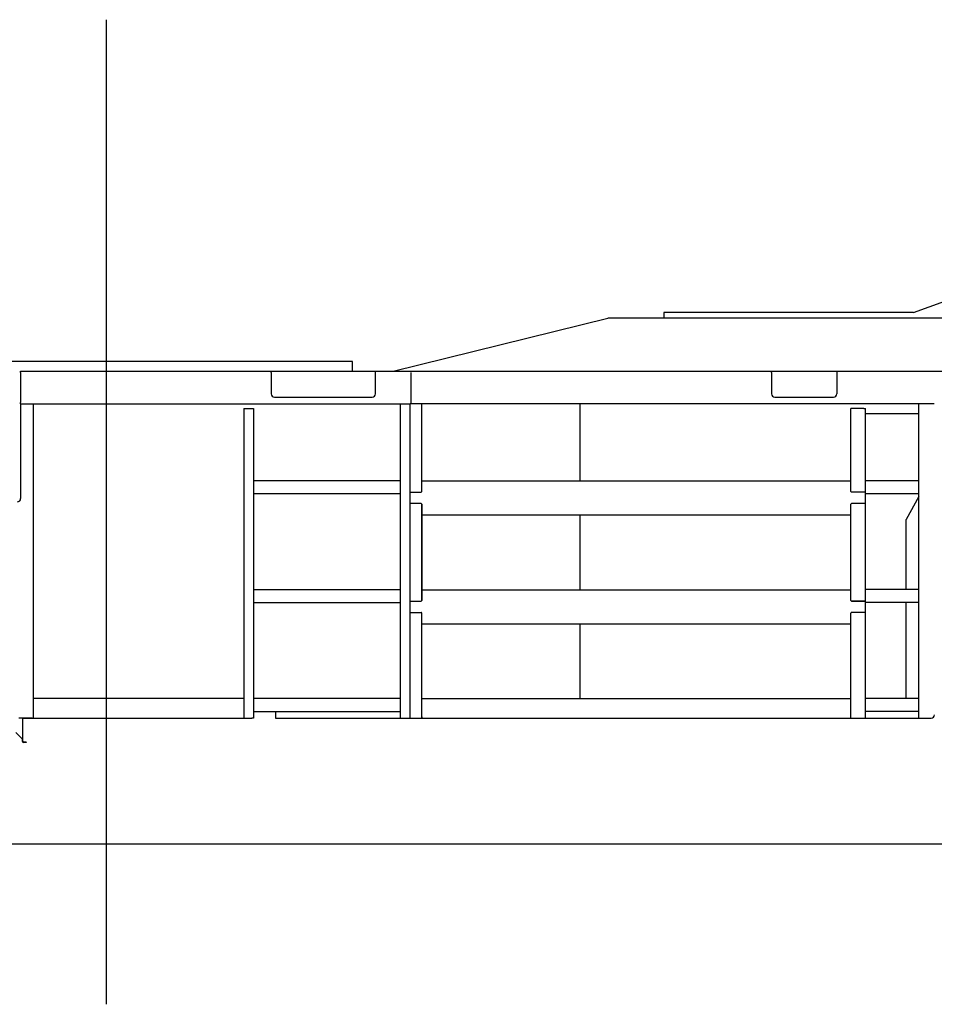
# Model space of a CAD drawing. Extents: x -224094 to 2061, y -53638 to 59765.
# Drawn here: x -210359 to -207545, y -53638 to -50609 of the extents above; entities that cross this region are included whole.
import ezdxf

# ---------------------------------------------------------------- set-up
doc = ezdxf.new("R2010")
doc.units = 0
doc.header["$PDMODE"] = 35
doc.layers.get('0').update_dxf_attribs({"linetype": 'CONTINUOUS'})

msp = doc.modelspace()

# ---------------------------------------------------------------- linework, layer by layer
at = {"color": 104, "linetype": 'Continuous'}
for p, q in [((-210092.626, -50609.387), (-210092.626, -53638.068)), ((-207609.256, -51510.22), (-207461.835, -51455.929)), ((-208377.626, -51510.22), (-208377.626, -51527.82)), ((-207609.256, -51510.22), (-208377.626, -51510.22)), ((-209210.207, -51690.72), (-208549.466, -51527.82)), ((-206788.205, -51527.82), (-208549.466, -51527.82)), ((-209334.626, -51660.82), (-210850.626, -51660.82)), ((-209334.626, -51690.721), (-209334.626, -51660.82)), ((-210355.626, -51690.72), (-209155.626, -51690.72)), ((-210355.626, -51694.32), (-210355.626, -51690.72)), ((-210355.626, -51694.32), (-210355.626, -51787.12)), ((-209584.626, -51694.32), (-209584.626, -51690.72)), ((-209584.626, -51694.32), (-209584.626, -51760.72)), ((-209264.626, -51760.72), (-209264.626, -51690.72)), ((-209155.626, -51690.72), (-207845.626, -51690.72)), ((-209155.626, -51694.32), (-209155.626, -51787.12)), ((-208045.626, -51694.32), (-208045.626, -51690.72)), ((-208045.626, -51694.32), (-208045.626, -51760.72)), ((-207845.626, -51690.02), (-206073.126, -51690.02)), ((-207845.626, -51690.72), (-207845.626, -51694.32)), ((-207845.626, -51694.32), (-207845.626, -51760.72)), ((-210355.626, -51790.72), (-210355.626, -51787.12)), ((-209574.626, -51770.72), (-209274.626, -51770.72)), ((-209155.626, -51787.12), (-209155.626, -51790.72)), ((-208035.626, -51770.72), (-207855.626, -51770.72)), ((-210355.626, -51790.72), (-209157.126, -51790.72)), ((-210355.626, -51790.72), (-210355.626, -51794.32)), ((-210355.626, -51794.32), (-210355.626, -51805.72)), ((-210355.626, -51805.82), (-210355.626, -51805.72)), ((-210355.626, -51805.82), (-210355.626, -52082.32)), ((-210315.626, -52754.12), (-210315.626, -51790.72)), ((-209669.126, -51805.82), (-209669.126, -52757.72)), ((-209669.126, -51805.82), (-209644.326, -51805.82)), ((-209644.326, -51805.82), (-209639.126, -51805.82)), ((-209642.326, -51805.82), (-209642.326, -51805.72)), ((-209639.126, -51805.82), (-209639.126, -51805.72)), ((-209639.126, -51805.82), (-209639.126, -52757.72)), ((-209187.126, -51790.72), (-209187.126, -51792.32)), ((-209187.126, -51792.32), (-209186.626, -51792.32)), ((-209187.126, -52757.72), (-209187.126, -51792.32)), ((-209186.626, -51790.72), (-209186.626, -51792.32)), ((-207545.626, -51790.72), (-209157.126, -51790.72)), ((-209157.126, -52757.72), (-209157.126, -51792.32)), ((-209151.926, -51792.32), (-209152.126, -51792.32)), ((-209122.126, -51790.72), (-209122.126, -51792.32)), ((-209122.126, -52060.72), (-209122.126, -51792.32)), ((-208635.626, -51790.72), (-208635.626, -52027.72)), ((-207762.326, -51805.82), (-207802.126, -51805.82)), ((-207802.126, -52060.72), (-207802.126, -51805.82)), ((-207762.326, -51805.82), (-207757.126, -51805.82)), ((-207760.326, -51805.72), (-207760.326, -51805.82)), ((-207757.126, -51805.82), (-207757.126, -51805.72)), ((-207757.126, -52757.72), (-207757.126, -51805.82)), ((-207757.126, -51820.72), (-207593.126, -51820.72)), ((-207593.126, -52757.72), (-207593.126, -51790.72)), ((-209187.126, -52027.72), (-209639.126, -52027.72)), ((-209122.126, -52027.72), (-207802.126, -52027.72)), ((-207593.126, -52027.52), (-207757.126, -52027.52)), ((-209157.126, -52062.73), (-209124.126, -52062.73)), ((-209122.126, -52060.725), (-209122.126, -52060.72)), ((-207802.126, -52060.721), (-207802.126, -52060.725)), ((-207757.126, -52062.73), (-207800.126, -52062.73)), ((-209187.126, -52067.72), (-209639.126, -52067.72)), ((-207593.126, -52067.52), (-207757.126, -52067.52)), ((-207593.127, -52076.116), (-207631.794, -52146.798)), ((-209124.126, -52097.72), (-209157.126, -52097.72)), ((-209122.126, -52395.72), (-209122.126, -52099.72)), ((-209122.116, -52099.72), (-209122.116, -52395.72)), ((-207802.126, -52099.715), (-207802.126, -52099.719)), ((-207802.126, -52395.72), (-207802.126, -52099.72)), ((-207757.126, -52097.71), (-207800.126, -52097.71)), ((-207757.126, -52097.72), (-207800.126, -52097.72)), ((-209122.116, -52132.72), (-207802.126, -52132.72)), ((-208635.626, -52132.72), (-208635.626, -52362.72)), ((-207632.626, -52149.24), (-207632.626, -52150.531)), ((-207632.626, -52150.531), (-207632.626, -52361.52)), ((-207632.185, -52147.513), (-207631.794, -52146.798)), ((-209187.126, -52362.72), (-209639.126, -52362.72)), ((-209122.116, -52362.72), (-207802.126, -52362.72)), ((-207593.126, -52362.52), (-207757.126, -52362.52)), ((-207802.126, -52395.721), (-207802.126, -52395.725)), ((-209187.126, -52402.72), (-209639.126, -52402.72)), ((-209157.123, -52397.72), (-209124.126, -52397.72)), ((-207800.126, -52397.72), (-207757.13, -52397.72)), ((-207757.13, -52397.73), (-207800.126, -52397.73)), ((-207593.126, -52402.52), (-207757.126, -52402.52)), ((-207632.626, -52402.52), (-207632.626, -52696.52)), ((-209157.123, -52432.71), (-209124.126, -52432.71)), ((-209122.126, -52757.72), (-209122.126, -52434.72)), ((-207802.126, -52434.715), (-207802.126, -52434.719)), ((-207802.126, -52757.72), (-207802.126, -52434.72)), ((-207757.13, -52432.71), (-207800.126, -52432.71)), ((-207757.13, -52432.72), (-207800.126, -52432.72)), ((-209122.116, -52467.72), (-207802.126, -52467.72)), ((-208635.626, -52467.72), (-208635.626, -52697.72)), ((-209669.126, -52697.72), (-210315.626, -52697.72)), ((-209669.426, -52698.327), (-209669.126, -52698.327)), ((-209187.126, -52697.72), (-209639.126, -52697.72)), ((-209121.926, -52697.72), (-209122.116, -52697.72)), ((-209121.926, -52697.72), (-207802.426, -52697.72)), ((-207802.426, -52697.72), (-207802.426, -52697.892)), ((-207802.126, -52697.72), (-207802.426, -52697.72)), ((-207593.126, -52697.52), (-207757.126, -52697.52)), ((-210319.926, -52757.72), (-210361.419, -52757.72)), ((-210348.627, -52757.82), (-210319.226, -52757.82)), ((-210348.626, -52822.32), (-210348.626, -52757.72)), ((-210319.926, -52757.72), (-210315.626, -52757.72)), ((-210319.226, -52757.82), (-210317.926, -52757.82)), ((-210317.926, -52757.722), (-210317.926, -52757.82)), ((-210317.926, -52757.82), (-210315.626, -52757.82)), ((-210315.626, -52757.72), (-210315.626, -52754.12)), ((-210315.626, -52757.72), (-209669.126, -52757.72)), ((-210315.626, -52757.722), (-210315.626, -52757.82)), ((-209669.426, -52757.113), (-209669.126, -52757.113)), ((-209669.126, -52757.72), (-209644.326, -52757.72)), ((-209639.126, -52757.72), (-209644.326, -52757.72)), ((-209187.126, -52738.82), (-209639.127, -52738.82)), ((-209571.626, -52738.821), (-209571.626, -52757.72)), ((-209571.626, -52757.72), (-207555.027, -52757.72)), ((-209121.926, -52755.64), (-209122.116, -52755.64)), ((-209121.926, -52754.12), (-209121.926, -52757.477)), ((-209121.926, -52757.72), (-209121.926, -52757.477)), ((-207593.126, -52737.52), (-207757.126, -52737.52)), ((-207554.626, -52757.72), (-207555.027, -52757.72)), ((-210352.226, -52820.32), (-210370.226, -52802.32)), ((-210352.226, -52820.32), (-210349.233, -52820.32)), ((-210350.226, -52828.32), (-210350.226, -52822.32)), ((-210350.226, -52829.32), (-210350.226, -52828.37)), ((-210349.62, -52830.32), (-210348.626, -52830.32)), ((-210349.62, -52831.32), (-210348.626, -52831.32)), ((-210348.627, -52823.27), (-210348.626, -52823.32)), ((-210348.626, -52828.32), (-210348.626, -52822.32)), ((-210348.626, -52828.358), (-210348.626, -52828.322)), ((-210346.626, -52830.32), (-210348.626, -52830.32)), ((-210348.626, -52831.32), (-210348.626, -52832.313)), ((-210346.626, -52831.92), (-210346.626, -52830.32)), ((-210346.626, -52830.32), (-210338.626, -52830.32)), ((-210346.626, -52831.92), (-210338.626, -52831.92)), ((-210338.626, -52832.92), (-210346.626, -52832.92)), ((-210338.626, -52831.92), (-210338.626, -52830.32)), ((-210338.626, -52831.922), (-210338.626, -52832.92)), ((-213792.626, -53144.82), (-205015.087, -53144.82))]:
    msp.add_line(p, q, dxfattribs=at)
for centre, radius, start, end in [((-209574.626, -51760.72), 10, 180, 270), ((-209274.626, -51760.72), 10, 270, 0), ((-208035.626, -51760.72), 10, 180, 270), ((-207855.626, -51760.72), 10, 270, 0), ((-209124.126, -52060.72), 2, 270, 0), ((-209124.131, -52060.726), 2.004, 270.125818, 0.039694), ((-207800.126, -52060.72), 2, 180, 270), ((-207800.122, -52060.726), 2.004, 179.960306, 269.874182), ((-210365.626, -52082.32), 10, 270, 0), ((-209124.126, -52099.72), 2.01, 0, 90), ((-209124.126, -52099.72), 2, 0, 90), ((-207800.122, -52099.714), 2.004, 90.125818, 180.039694), ((-207800.126, -52099.72), 2, 90, 180), ((-207629.026, -52149.24), 3.6, 151.318747, 180), ((-209124.126, -52395.72), 2, 270, 0), ((-209124.126, -52395.72), 2.01, 270, 0), ((-207800.126, -52395.72), 2, 180, 270), ((-207800.122, -52395.726), 2.004, 179.960306, 269.874182), ((-209124.126, -52434.72), 2.01, 0, 90), ((-209124.126, -52434.72), 2, 0, 90), ((-207800.122, -52434.714), 2.004, 90.125818, 180.039694), ((-207800.126, -52434.72), 2, 90, 180), ((-209187.326, -52739.82), 6.5, 88.23751, 89.999894), ((-207554.626, -52747.72), 10, 270, 0), ((-210352.226, -52822.32), 2, 0.000012, 89.99999), ((-210346.626, -52828.32), 3.6, 180, 270.000011), ((-210346.626, -52829.32), 3.6, 180, 270), ((-210352.226, -52822.32), 3.6, 0.00004, 33.748921), ((-210346.626, -52828.32), 2, 180, 270)]:
    msp.add_arc(centre, radius, start, end, dxfattribs=at)
for centre, end_param in [((-209977.842, -51694.32), 3.14954529), ((-209652.209, -51694.32), 3.15040713)]:
    msp.add_ellipse(centre, major_axis=(0, -3.6), ratio=0.233373, start_param=3.14159265, end_param=end_param, dxfattribs=at)
at = {"color": 104, "linetype": 'Continuous', "start_tangent": (-0.00180013, -0.99999838), "end_tangent": (0.99999879, 0.00155792)}
msp.add_spline([(-207632.626, -52150.531), (-207632.626, -52150.537), (-207632.626, -52150.542), (-207632.625, -52150.547), (-207632.625, -52150.551), (-207632.624, -52150.556), (-207632.622, -52150.56), (-207632.621, -52150.564), (-207632.619, -52150.568), (-207632.617, -52150.572), (-207632.615, -52150.575), (-207632.612, -52150.578), (-207632.61, -52150.581), (-207632.607, -52150.584), (-207632.604, -52150.586), (-207632.6, -52150.589), (-207632.596, -52150.591), (-207632.593, -52150.593), (-207632.588, -52150.594), (-207632.584, -52150.596), (-207632.579, -52150.597), (-207632.574, -52150.598), (-207632.569, -52150.599), (-207632.564, -52150.599), (-207632.558, -52150.6), (-207632.552, -52150.6)], degree=3, dxfattribs=at)
at = {"color": 20, "linetype": 'Continuous'}
for p in [(-210092.626, -51660.82), (-210092.626, -53144.82)]:
    msp.add_point(p, dxfattribs=at)

doc.saveas('drawing.dxf')
